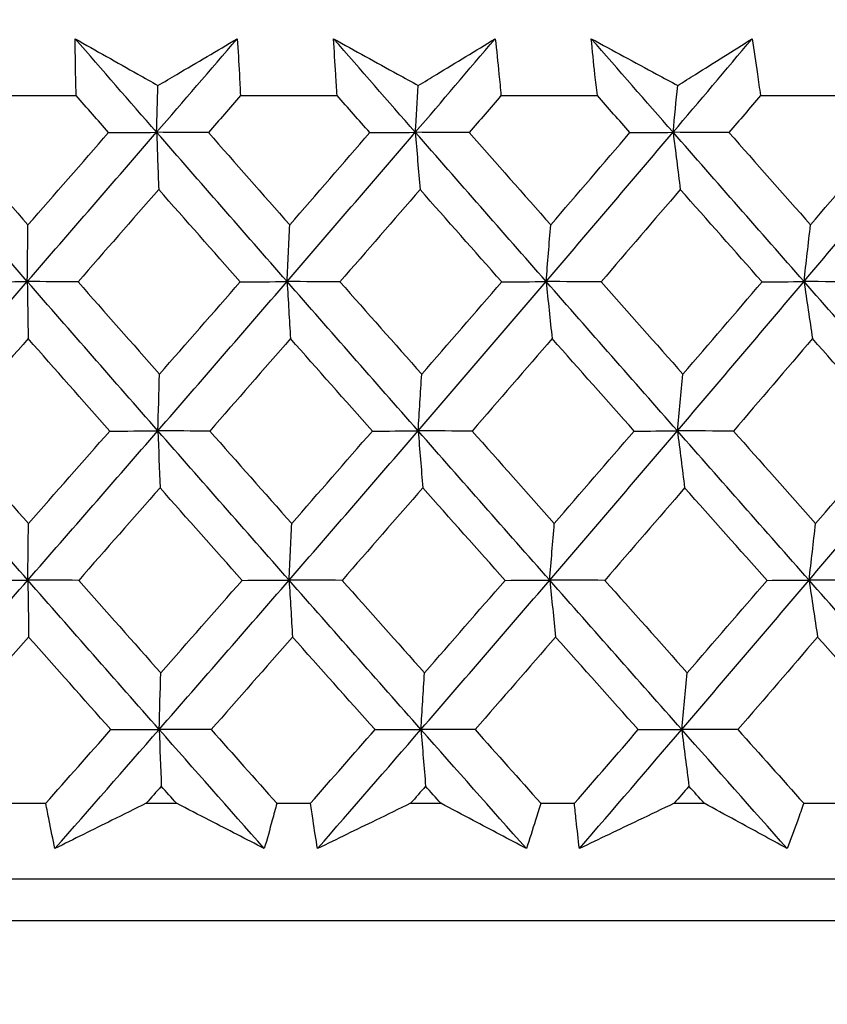
# Model space of a CAD drawing. Units: millimetres. Extents: x 32 to 1156, y 32 to 808.
# Drawn here: x 630 to 633, y 252 to 257 of the extents above; entities that cross this region are included whole.
import ezdxf

# ---------------------------------------------------------------- set-up
doc = ezdxf.new("R2010")
doc.units = ezdxf.units.MM
doc.header["$LTSCALE"] = 4
doc.layers.add('Dimension (ISO)', color=7, linetype='Continuous', lineweight=18, true_color=0x00003f)
doc.layers.add('Visible (ISO)', color=7, linetype='Continuous', lineweight=25, true_color=0x00003f)
doc.styles.add('Samuel Heath (ISO)', font='tahoma.ttf')
doc.dimstyles.new('Samuel Heath (ISO)', dxfattribs={"dimscale": 4, "dimtxt": 3, "dimasz": 2.5, "dimexe": 1, "dimexo": 1.5, "dimgap": 0.762, "dimtad": 0, "dimtih": 1, "dimtoh": 1, "dimrnd": 1e-08, "dimzin": 0, "dimdsep": 46, "dimtxsty": 'Samuel Heath (ISO)', "dimcen": 0.09, "dimdle": 10, "dimclrd": 256, "dimclre": 256, "dimclrt": 256, "dimazin": 0, "dimtfac": 1, "dimtmove": 0, "dimatfit": 3, "dimfxl": 0, "dimtolj": 1, "dimtzin": 0, "dimlwd": 15, "dimlwe": 15, "dimarcsym": 0})

# ---------------------------------------------------------------- blocks, each defined once
blk = doc.blocks.new('*D8')
at = {"layer": 'Defpoints', "color": 0, "transparency": 16777216}
for p in [(646.6534, 462.7271), (611.7234, 247.1582), (646.6534, 247.1582)]:
    blk.add_point(p, dxfattribs=at)
at = {"layer": 'Dimension (ISO)', "color": 176, "lineweight": 15, "true_color": 0x000080, "transparency": 16777216}
for p, q in [((611.7234, 253.1582), (611.7234, 466.7271)), ((646.6534, 253.1582), (646.6534, 466.7271)), ((611.7234, 462.7271), (591.2819, 462.7271)), ((636.6534, 462.7271), (621.7234, 462.7271))]:
    blk.add_line(p, q, dxfattribs=at)
at = {"layer": 'Dimension (ISO)', "color": 176, "true_color": 0x000080, "transparency": 16777216}
for points in [[(621.7234, 464.3937), (621.7234, 461.0604), (611.7234, 462.7271)], [(636.6534, 464.3937), (636.6534, 461.0604), (646.6534, 462.7271)]]:
    blk.add_solid(points, dxfattribs=at)
at = {"layer": 'Dimension (ISO)', "color": 176, "lineweight": 18, "true_color": 0x000080, "transparency": 16777216, "insert": (561.7301, 478.7721), "char_height": 12, "attachment_point": 2, "style": 'Samuel Heath (ISO)'}
blk.add_mtext('\\A1;{\\fAIGDT|b0|i0;\\ln}\\fTahoma|b0|i0;\\S42.00^ 36.00;', dxfattribs=at)

msp = doc.modelspace()

# ---------------------------------------------------------------- linework, layer by layer
at = {"layer": 'Visible (ISO)'}
for p, q in [((629.3722, 256.4039), (629.8354, 256.4039)), ((630.6203, 256.4039), (631.0826, 256.4039)), ((631.8655, 256.4039), (632.3261, 256.4039)), ((633.1053, 256.4039), (633.5633, 256.4039)), ((629.5291, 253.0196), (629.69, 253.0196)), ((630.1699, 253.0196), (630.3148, 253.0196)), ((630.7942, 253.0196), (630.9549, 253.0196)), ((631.4337, 253.0196), (631.5782, 253.0196)), ((632.0562, 253.0196), (632.2162, 253.0196)), ((632.693, 253.0196), (632.8369, 253.0196)), ((633.3123, 253.0196), (633.4714, 253.0196)), ((601.341, 252.6582), (657.0358, 252.6582)), ((654.4434, 252.4583), (603.9334, 252.4583))]:
    msp.add_line(p, q, dxfattribs=at)
for points, knots in [([(629.8305, 256.6759), (629.93, 256.6196), (630.0297, 256.5632), (630.1618, 256.4886), (630.1939, 256.4705), (630.2261, 256.4523)], [0, 0, 0, 0, 0.03792732, 0.03792732, 0.05012663, 0.05012663, 0.05012663, 0.05012663]), ([(629.8354, 256.4039), (629.8343, 256.4378), (629.8335, 256.4717), (629.8316, 256.5623), (629.8309, 256.6191), (629.8305, 256.6759)], [0.00961505, 0.00961505, 0.00961505, 0.00961505, 0.0239943, 0.0239943, 0.0480834, 0.0480834, 0.0480834, 0.0480834]), ([(630.2261, 256.4523), (630.2561, 256.47), (630.286, 256.4876), (630.4125, 256.5621), (630.5088, 256.619), (630.6048, 256.6759)], [0.02622084, 0.02622084, 0.02622084, 0.02622084, 0.03807244, 0.03807244, 0.07634748, 0.07634748, 0.07634748, 0.07634748]), ([(630.6048, 256.6759), (630.6087, 256.6196), (630.6121, 256.5634), (630.6171, 256.4727), (630.6188, 256.4383), (630.6203, 256.4039)], [0, 0, 0, 0, 0.02386536, 0.02386536, 0.03846834, 0.03846834, 0.03846834, 0.03846834]), ([(631.0656, 256.6759), (631.1674, 256.6196), (631.2694, 256.5632), (631.4045, 256.4886), (631.4374, 256.4705), (631.4703, 256.4523)], [0, 0, 0, 0, 0.03792732, 0.03792732, 0.05012663, 0.05012663, 0.05012663, 0.05012663]), ([(631.0826, 256.4039), (631.0801, 256.4378), (631.0777, 256.4717), (631.0718, 256.5623), (631.0685, 256.6191), (631.0656, 256.6759)], [0.00961505, 0.00961505, 0.00961505, 0.00961505, 0.0239943, 0.0239943, 0.0480834, 0.0480834, 0.0480834, 0.0480834]), ([(631.4703, 256.4523), (631.4994, 256.47), (631.5285, 256.4876), (631.6512, 256.5621), (631.7447, 256.619), (631.8378, 256.6759)], [0.02622084, 0.02622084, 0.02622084, 0.02622084, 0.03807244, 0.03807244, 0.07634748, 0.07634748, 0.07634748, 0.07634748]), ([(631.8378, 256.6759), (631.8442, 256.6196), (631.8502, 256.5634), (631.8592, 256.4727), (631.8624, 256.4383), (631.8655, 256.4039)], [0, 0, 0, 0, 0.02386536, 0.02386536, 0.03846834, 0.03846834, 0.03846834, 0.03846834]), ([(632.297, 256.6759), (632.4009, 256.6196), (632.5049, 256.5632), (632.6428, 256.4886), (632.6763, 256.4705), (632.7099, 256.4523)], [0, 0, 0, 0, 0.03792732, 0.03792732, 0.05012663, 0.05012663, 0.05012663, 0.05012663]), ([(632.3261, 256.4039), (632.3221, 256.4378), (632.3182, 256.4717), (632.3082, 256.5623), (632.3024, 256.6191), (632.297, 256.6759)], [0.00961505, 0.00961505, 0.00961505, 0.00961505, 0.0239943, 0.0239943, 0.0480834, 0.0480834, 0.0480834, 0.0480834]), ([(632.7099, 256.4523), (632.7381, 256.47), (632.7662, 256.4876), (632.885, 256.5621), (632.9754, 256.619), (633.0655, 256.6759)], [0.02622084, 0.02622084, 0.02622084, 0.02622084, 0.03807244, 0.03807244, 0.07634748, 0.07634748, 0.07634748, 0.07634748]), ([(633.0655, 256.6759), (633.0744, 256.6196), (633.0829, 256.5634), (633.0959, 256.4727), (633.1007, 256.4383), (633.1053, 256.4039)], [0, 0, 0, 0, 0.02386536, 0.02386536, 0.03846834, 0.03846834, 0.03846834, 0.03846834]), ([(629.7338, 252.8031), (629.7242, 252.848), (629.7149, 252.8929), (629.7005, 252.9651), (629.6952, 252.9923), (629.69, 253.0196)], [0, 0, 0, 0, 0.01928114, 0.01928114, 0.03099015, 0.03099015, 0.03099015, 0.03099015]), ([(630.1699, 253.0196), (630.1153, 252.9926), (630.0609, 252.9656), (629.9154, 252.8934), (629.8245, 252.8482), (629.7338, 252.8031)], [0.01319276, 0.01319276, 0.01319276, 0.01319276, 0.03295454, 0.03295454, 0.06601006, 0.06601006, 0.06601006, 0.06601006]), ([(630.7344, 252.8031), (630.6476, 252.848), (630.5607, 252.8928), (630.4208, 252.965), (630.3678, 252.9923), (630.3148, 253.0196)], [0, 0, 0, 0, 0.0328629, 0.0328629, 0.0528173, 0.0528173, 0.0528173, 0.0528173]), ([(630.7942, 253.0196), (630.7871, 252.9926), (630.7798, 252.9656), (630.7601, 252.8934), (630.7474, 252.8482), (630.7344, 252.8031)], [0.00775439, 0.00775439, 0.00775439, 0.00775439, 0.01934989, 0.01934989, 0.03874454, 0.03874454, 0.03874454, 0.03874454]), ([(630.9889, 252.8031), (630.9813, 252.848), (630.974, 252.8929), (630.9629, 252.9651), (630.9589, 252.9923), (630.9549, 253.0196)], [0, 0, 0, 0, 0.01928114, 0.01928114, 0.03099015, 0.03099015, 0.03099015, 0.03099015]), ([(631.4337, 253.0196), (631.3781, 252.9926), (631.3225, 252.9656), (631.1742, 252.8934), (631.0814, 252.8482), (630.9889, 252.8031)], [0.01319276, 0.01319276, 0.01319276, 0.01319276, 0.03295454, 0.03295454, 0.06601006, 0.06601006, 0.06601006, 0.06601006]), ([(631.9868, 252.8031), (631.9024, 252.848), (631.8177, 252.8928), (631.6814, 252.965), (631.6299, 252.9923), (631.5782, 253.0196)], [0, 0, 0, 0, 0.0328629, 0.0328629, 0.0528173, 0.0528173, 0.0528173, 0.0528173]), ([(632.0562, 253.0196), (632.0478, 252.9926), (632.0394, 252.9656), (632.0164, 252.8934), (632.0018, 252.8482), (631.9868, 252.8031)], [0.00775439, 0.00775439, 0.00775439, 0.00775439, 0.01934989, 0.01934989, 0.03874454, 0.03874454, 0.03874454, 0.03874454]), ([(632.2403, 252.8031), (632.2348, 252.848), (632.2296, 252.8929), (632.2218, 252.9651), (632.2189, 252.9923), (632.2162, 253.0196)], [0, 0, 0, 0, 0.01928114, 0.01928114, 0.03099015, 0.03099015, 0.03099015, 0.03099015]), ([(632.693, 253.0196), (632.6364, 252.9926), (632.5799, 252.9656), (632.4289, 252.8934), (632.3346, 252.8482), (632.2403, 252.8031)], [0.01319276, 0.01319276, 0.01319276, 0.01319276, 0.03295454, 0.03295454, 0.06601006, 0.06601006, 0.06601006, 0.06601006]), ([(633.2335, 252.8031), (633.1516, 252.848), (633.0695, 252.8928), (632.9371, 252.965), (632.887, 252.9923), (632.8369, 253.0196)], [0, 0, 0, 0, 0.0328629, 0.0328629, 0.0528173, 0.0528173, 0.0528173, 0.0528173]), ([(633.3123, 253.0196), (633.3028, 252.9926), (633.2932, 252.9656), (633.2671, 252.8934), (633.2505, 252.8482), (633.2335, 252.8031)], [0.00775439, 0.00775439, 0.00775439, 0.00775439, 0.01934989, 0.01934989, 0.03874454, 0.03874454, 0.03874454, 0.03874454])]:
    msp.add_open_spline(points, degree=3, knots=knots, dxfattribs=at)
for points in [[(630.2197, 256.2285), (630.0898, 256.3776), (629.96, 256.5267), (629.8305, 256.6759)], [(630.2197, 256.2285), (630.3483, 256.3776), (630.4767, 256.5267), (630.6048, 256.6759)], [(631.4561, 256.2285), (631.3258, 256.3776), (631.1956, 256.5267), (631.0656, 256.6759)], [(631.4561, 256.2285), (631.5837, 256.3776), (631.7109, 256.5267), (631.8378, 256.6759)], [(632.688, 256.2285), (632.5575, 256.3776), (632.4272, 256.5267), (632.297, 256.6759)], [(632.688, 256.2285), (632.8142, 256.3776), (632.94, 256.5267), (633.0655, 256.6759)], [(630.2197, 256.2285), (630.2218, 256.3034), (630.224, 256.378), (630.2261, 256.4523)], [(631.4561, 256.2285), (631.4608, 256.3034), (631.4656, 256.378), (631.4703, 256.4523)], [(632.688, 256.2285), (632.6953, 256.3034), (632.7026, 256.378), (632.7099, 256.4523)], [(629.9902, 256.2275), (629.9386, 256.2863), (629.887, 256.3451), (629.8354, 256.4039)], [(630.6203, 256.4039), (630.5692, 256.3451), (630.5182, 256.2863), (630.467, 256.2275)], [(631.2381, 256.2275), (631.1863, 256.2863), (631.1345, 256.3451), (631.0826, 256.4039)], [(631.8655, 256.4039), (631.8149, 256.3451), (631.7643, 256.2863), (631.7136, 256.2275)], [(632.4818, 256.2275), (632.4299, 256.2863), (632.378, 256.3451), (632.3261, 256.4039)], [(633.1053, 256.4039), (633.0553, 256.3451), (633.0052, 256.2863), (632.9551, 256.2275)], [(629.6017, 255.5144), (629.3943, 255.7524), (629.1874, 255.9904), (628.9811, 256.2285)], [(629.2179, 256.2275), (629.3467, 256.0802), (629.4757, 255.9331), (629.6049, 255.7859)], [(629.6017, 255.5144), (629.8084, 255.7524), (630.0144, 255.9904), (630.2197, 256.2285)], [(629.6049, 255.7859), (629.7335, 255.9331), (629.862, 256.0802), (629.9902, 256.2275)], [(629.9902, 256.2275), (630.0667, 256.2278), (630.1432, 256.2281), (630.2197, 256.2285)], [(630.2197, 256.2285), (630.223, 256.1368), (630.2264, 256.0457), (630.2298, 255.9551)], [(630.467, 256.2275), (630.3846, 256.2278), (630.3021, 256.2281), (630.2197, 256.2285)], [(630.8432, 255.5144), (630.6349, 255.7524), (630.427, 255.9904), (630.2197, 256.2285)], [(630.467, 256.2275), (630.5965, 256.0802), (630.726, 255.9331), (630.8557, 255.7859)], [(630.8432, 255.5144), (631.0483, 255.7524), (631.2526, 255.9904), (631.4561, 256.2285)], [(630.8557, 255.7859), (630.9834, 255.9331), (631.1109, 256.0802), (631.2381, 256.2275)], [(631.2381, 256.2275), (631.3108, 256.2278), (631.3835, 256.2281), (631.4561, 256.2285)], [(631.4561, 256.2285), (631.4635, 256.1368), (631.471, 256.0457), (631.4785, 255.9551)], [(631.7136, 256.2275), (631.6278, 256.2278), (631.542, 256.2281), (631.4561, 256.2285)], [(632.0813, 255.5144), (631.8725, 255.7524), (631.6641, 255.9904), (631.4561, 256.2285)], [(631.7136, 256.2275), (631.8434, 256.0802), (631.9733, 255.9331), (632.1033, 255.7859)], [(632.0813, 255.5144), (632.2844, 255.7524), (632.4867, 255.9904), (632.688, 256.2285)], [(632.1033, 255.7859), (632.2297, 255.9331), (632.3559, 256.0802), (632.4818, 256.2275)], [(632.4818, 256.2275), (632.5506, 256.2278), (632.6193, 256.2281), (632.688, 256.2285)], [(632.688, 256.2285), (632.6995, 256.1368), (632.711, 256.0457), (632.7225, 255.9551)], [(632.9551, 256.2275), (632.8661, 256.2278), (632.7771, 256.2281), (632.688, 256.2285)], [(633.3136, 255.5144), (633.1048, 255.7524), (632.8963, 255.9904), (632.688, 256.2285)], [(632.9551, 256.2275), (633.085, 256.0802), (633.2149, 255.9331), (633.3449, 255.7859)], [(633.3136, 255.5144), (633.5143, 255.7524), (633.7141, 255.9904), (633.9129, 256.2285)], [(633.3449, 255.7859), (633.4699, 255.9331), (633.5946, 256.0802), (633.7189, 256.2275)], [(630.2298, 255.9551), (630.1015, 255.8079), (629.9729, 255.6607), (629.8442, 255.5136)], [(630.6191, 255.5136), (630.4892, 255.6607), (630.3594, 255.8079), (630.2298, 255.9551)], [(631.4785, 255.9551), (631.3512, 255.8079), (631.2237, 255.6607), (631.096, 255.5136)], [(631.8688, 255.5136), (631.7386, 255.6607), (631.6085, 255.8079), (631.4785, 255.9551)], [(632.7225, 255.9551), (632.5966, 255.8079), (632.4705, 255.6607), (632.344, 255.5136)], [(633.1132, 255.5136), (632.9829, 255.6607), (632.8527, 255.8079), (632.7225, 255.9551)], [(629.6017, 255.5144), (629.6028, 255.6054), (629.6038, 255.6959), (629.6049, 255.7859)], [(630.8432, 255.5144), (630.8473, 255.6054), (630.8515, 255.6959), (630.8557, 255.7859)], [(632.0813, 255.5144), (632.0886, 255.6054), (632.0959, 255.6959), (632.1033, 255.7859)], [(633.3136, 255.5144), (633.324, 255.6054), (633.3344, 255.6959), (633.3449, 255.7859)], [(628.9799, 254.8004), (629.1878, 255.0384), (629.3951, 255.2764), (629.6017, 255.5144)], [(629.3664, 255.5136), (629.4449, 255.5139), (629.5233, 255.5142), (629.6017, 255.5144)], [(629.8442, 255.5136), (629.7634, 255.5139), (629.6825, 255.5142), (629.6017, 255.5144)], [(629.6017, 255.5144), (629.6031, 255.4229), (629.6044, 255.332), (629.6058, 255.2417)], [(630.2257, 254.8004), (630.0172, 255.0384), (629.8092, 255.2764), (629.6017, 255.5144)], [(629.8442, 255.5136), (629.9738, 255.3663), (630.1036, 255.2189), (630.2336, 255.0717)], [(630.2257, 254.8004), (630.4323, 255.0384), (630.6381, 255.2764), (630.8432, 255.5144)], [(630.2336, 255.0717), (630.3623, 255.2189), (630.4908, 255.3663), (630.6191, 255.5136)], [(630.6191, 255.5136), (630.6938, 255.5139), (630.7685, 255.5142), (630.8432, 255.5144)], [(631.096, 255.5136), (631.0117, 255.5139), (630.9275, 255.5142), (630.8432, 255.5144)], [(630.8432, 255.5144), (630.8486, 255.4229), (630.854, 255.332), (630.8594, 255.2417)], [(631.4695, 254.8004), (631.2603, 255.0384), (631.0515, 255.2764), (630.8432, 255.5144)], [(631.096, 255.5136), (631.2261, 255.3663), (631.3564, 255.2189), (631.4868, 255.0717)], [(631.4695, 254.8004), (631.6742, 255.0384), (631.8782, 255.2764), (632.0813, 255.5144)], [(631.4868, 255.0717), (631.6144, 255.2189), (631.7417, 255.3663), (631.8688, 255.5136)], [(631.8688, 255.5136), (631.9396, 255.5139), (632.0105, 255.5142), (632.0813, 255.5144)], [(632.344, 255.5136), (632.2564, 255.5139), (632.1689, 255.5142), (632.0813, 255.5144)], [(632.0813, 255.5144), (632.0907, 255.4229), (632.1002, 255.332), (632.1097, 255.2417)], [(632.7087, 254.8004), (632.4992, 255.0384), (632.2901, 255.2764), (632.0813, 255.5144)], [(632.344, 255.5136), (632.4744, 255.3663), (632.6048, 255.2189), (632.7353, 255.0717)], [(632.7087, 254.8004), (632.9112, 255.0384), (633.1129, 255.2764), (633.3136, 255.5144)], [(632.7353, 255.0717), (632.8616, 255.2189), (632.9875, 255.3663), (633.1132, 255.5136)], [(633.1132, 255.5136), (633.18, 255.5139), (633.2468, 255.5142), (633.3136, 255.5144)], [(633.5856, 255.5136), (633.495, 255.5139), (633.4043, 255.5142), (633.3136, 255.5144)], [(633.3136, 255.5144), (633.327, 255.4229), (633.3406, 255.332), (633.3542, 255.2417)], [(633.9407, 254.8004), (633.7315, 255.0384), (633.5224, 255.2764), (633.3136, 255.5144)], [(629.6058, 255.2417), (629.4765, 255.0943), (629.347, 254.947), (629.2173, 254.7998)], [(629.9957, 254.7998), (629.8655, 254.947), (629.7356, 255.0943), (629.6058, 255.2417)], [(630.8594, 255.2417), (630.7311, 255.0943), (630.6026, 254.947), (630.4738, 254.7998)], [(631.2508, 254.7998), (631.1202, 254.947), (630.9898, 255.0943), (630.8594, 255.2417)], [(632.1097, 255.2417), (631.9826, 255.0943), (631.8553, 254.947), (631.7276, 254.7998)], [(632.5018, 254.7998), (632.371, 254.947), (632.2404, 255.0943), (632.1097, 255.2417)], [(633.3542, 255.2417), (633.2285, 255.0943), (633.1026, 254.947), (632.9764, 254.7998)], [(633.7461, 254.7998), (633.6154, 254.947), (633.4848, 255.0943), (633.3542, 255.2417)], [(630.2257, 254.8004), (630.2283, 254.8913), (630.231, 254.9817), (630.2336, 255.0717)], [(631.4695, 254.8004), (631.4752, 254.8913), (631.481, 254.9817), (631.4868, 255.0717)], [(632.7087, 254.8004), (632.7175, 254.8913), (632.7263, 254.9817), (632.7353, 255.0717)], [(629.6041, 254.0863), (629.3955, 254.3243), (629.1874, 254.5624), (628.9799, 254.8004)], [(629.2173, 254.7998), (629.3471, 254.6523), (629.4771, 254.5048), (629.6073, 254.3574)], [(629.6041, 254.0863), (629.812, 254.3243), (630.0192, 254.5624), (630.2257, 254.8004)], [(629.6073, 254.3574), (629.7369, 254.5048), (629.8664, 254.6523), (629.9957, 254.7998)], [(629.9957, 254.7998), (630.0724, 254.8), (630.1491, 254.8002), (630.2257, 254.8004)], [(630.4738, 254.7998), (630.3911, 254.8), (630.3084, 254.8002), (630.2257, 254.8004)], [(630.2257, 254.8004), (630.2291, 254.7091), (630.2325, 254.6184), (630.2359, 254.5282)], [(630.8529, 254.0863), (630.6434, 254.3243), (630.4343, 254.5624), (630.2257, 254.8004)], [(630.4738, 254.7998), (630.6042, 254.6523), (630.7348, 254.5048), (630.8655, 254.3574)], [(630.8529, 254.0863), (631.0592, 254.3243), (631.2647, 254.5624), (631.4695, 254.8004)], [(630.8655, 254.3574), (630.9942, 254.5048), (631.1226, 254.6523), (631.2508, 254.7998)], [(631.2508, 254.7998), (631.3237, 254.8), (631.3966, 254.8002), (631.4695, 254.8004)], [(631.7276, 254.7998), (631.6416, 254.8), (631.5555, 254.8002), (631.4695, 254.8004)], [(631.4695, 254.8004), (631.4769, 254.7091), (631.4844, 254.6184), (631.4919, 254.5282)], [(632.0983, 254.0863), (631.8883, 254.3243), (631.6787, 254.5624), (631.4695, 254.8004)], [(631.7276, 254.7998), (631.8584, 254.6523), (631.9893, 254.5048), (632.1203, 254.3574)], [(632.0983, 254.0863), (632.3026, 254.3243), (632.5061, 254.5624), (632.7087, 254.8004)], [(632.1203, 254.3574), (632.2477, 254.5048), (632.3749, 254.6523), (632.5018, 254.7998)], [(632.5018, 254.7998), (632.5708, 254.8), (632.6397, 254.8002), (632.7087, 254.8004)], [(632.9764, 254.7998), (632.8871, 254.8), (632.7979, 254.8002), (632.7087, 254.8004)], [(632.7087, 254.8004), (632.7201, 254.7091), (632.7316, 254.6184), (632.7432, 254.5282)], [(633.3378, 254.0863), (633.1278, 254.3243), (632.9181, 254.5624), (632.7087, 254.8004)], [(632.9764, 254.7998), (633.1073, 254.6523), (633.2382, 254.5048), (633.3692, 254.3574)], [(633.3378, 254.0863), (633.5398, 254.3243), (633.7407, 254.5624), (633.9407, 254.8004)], [(633.3692, 254.3574), (633.4952, 254.5048), (633.6208, 254.6523), (633.7461, 254.7998)], [(630.2359, 254.5282), (630.1066, 254.3807), (629.977, 254.2333), (629.8472, 254.0859)], [(630.6281, 254.0859), (630.4973, 254.2333), (630.3665, 254.3807), (630.2359, 254.5282)], [(631.4919, 254.5282), (631.3636, 254.3807), (631.2351, 254.2333), (631.1064, 254.0859)], [(631.8852, 254.0859), (631.754, 254.2333), (631.6229, 254.3807), (631.4919, 254.5282)], [(632.7432, 254.5282), (632.6163, 254.3807), (632.4891, 254.2333), (632.3616, 254.0859)], [(633.1368, 254.0859), (633.0055, 254.2333), (632.8743, 254.3807), (632.7432, 254.5282)], [(629.6041, 254.0863), (629.6052, 254.1772), (629.6062, 254.2675), (629.6073, 254.3574)], [(630.8529, 254.0863), (630.8571, 254.1772), (630.8612, 254.2675), (630.8655, 254.3574)], [(632.0983, 254.0863), (632.1056, 254.1772), (632.1129, 254.2675), (632.1203, 254.3574)], [(633.3378, 254.0863), (633.3482, 254.1772), (633.3586, 254.2675), (633.3692, 254.3574)], [(628.9787, 253.3723), (629.1878, 253.6103), (629.3963, 253.8483), (629.6041, 254.0863)], [(629.3682, 254.0859), (629.4469, 254.0861), (629.5255, 254.0862), (629.6041, 254.0863)], [(629.8472, 254.0859), (629.7662, 254.0861), (629.6852, 254.0862), (629.6041, 254.0863)], [(629.6041, 254.0863), (629.6055, 253.9953), (629.6068, 253.9048), (629.6082, 253.8148)], [(630.2318, 253.3723), (630.0221, 253.6103), (629.8128, 253.8483), (629.6041, 254.0863)], [(629.8472, 254.0859), (629.9779, 253.9383), (630.1087, 253.7907), (630.2397, 253.6431)], [(630.2318, 253.3723), (630.4396, 253.6103), (630.6466, 253.8483), (630.8529, 254.0863)], [(630.2397, 253.6431), (630.3694, 253.7907), (630.4989, 253.9383), (630.6281, 254.0859)], [(630.6281, 254.0859), (630.7031, 254.0861), (630.778, 254.0862), (630.8529, 254.0863)], [(631.1064, 254.0859), (631.0219, 254.0861), (630.9374, 254.0862), (630.8529, 254.0863)], [(630.8529, 254.0863), (630.8583, 253.9953), (630.8637, 253.9048), (630.8692, 253.8148)], [(631.4829, 253.3723), (631.2724, 253.6103), (631.0624, 253.8483), (630.8529, 254.0863)], [(631.1064, 254.0859), (631.2375, 253.9383), (631.3688, 253.7907), (631.5001, 253.6431)], [(631.4829, 253.3723), (631.6888, 253.6103), (631.894, 253.8483), (632.0983, 254.0863)], [(631.5001, 253.6431), (631.6287, 253.7907), (631.7571, 253.9383), (631.8852, 254.0859)], [(631.8852, 254.0859), (631.9562, 254.0861), (632.0273, 254.0862), (632.0983, 254.0863)], [(632.3616, 254.0859), (632.2739, 254.0861), (632.1861, 254.0862), (632.0983, 254.0863)], [(632.0983, 254.0863), (632.1077, 253.9953), (632.1172, 253.9048), (632.1267, 253.8148)], [(632.7293, 253.3723), (632.5186, 253.6103), (632.3083, 253.8483), (632.0983, 254.0863)], [(632.3616, 254.0859), (632.493, 253.9383), (632.6244, 253.7907), (632.7559, 253.6431)], [(632.7293, 253.3723), (632.933, 253.6103), (633.1359, 253.8483), (633.3378, 254.0863)], [(632.7559, 253.6431), (632.8832, 253.7907), (633.0101, 253.9383), (633.1368, 254.0859)], [(633.1368, 254.0859), (633.2038, 254.0861), (633.2708, 254.0862), (633.3378, 254.0863)], [(633.6105, 254.0859), (633.5196, 254.0861), (633.4287, 254.0862), (633.3378, 254.0863)], [(633.3378, 254.0863), (633.3513, 253.9953), (633.3648, 253.9048), (633.3784, 253.8148)], [(633.9686, 253.3723), (633.7581, 253.6103), (633.5478, 253.8483), (633.3378, 254.0863)], [(629.6082, 253.8148), (629.4779, 253.6672), (629.3474, 253.5196), (629.2167, 253.3721)], [(630.0011, 253.3721), (629.87, 253.5196), (629.739, 253.6672), (629.6082, 253.8148)], [(630.8692, 253.8148), (630.7398, 253.6672), (630.6103, 253.5196), (630.4805, 253.3721)], [(631.2636, 253.3721), (631.132, 253.5196), (631.0005, 253.6672), (630.8692, 253.8148)], [(632.1267, 253.8148), (631.9986, 253.6672), (631.8703, 253.5196), (631.7416, 253.3721)], [(632.5218, 253.3721), (632.39, 253.5196), (632.2583, 253.6672), (632.1267, 253.8148)], [(633.3784, 253.8148), (633.2518, 253.6672), (633.1249, 253.5196), (632.9976, 253.3721)], [(633.7734, 253.3721), (633.6417, 253.5196), (633.51, 253.6672), (633.3784, 253.8148)], [(630.2318, 253.3723), (630.2344, 253.4631), (630.237, 253.5533), (630.2397, 253.6431)], [(631.4829, 253.3723), (631.4886, 253.4631), (631.4943, 253.5533), (631.5001, 253.6431)], [(632.7293, 253.3723), (632.7381, 253.4631), (632.747, 253.5533), (632.7559, 253.6431)], [(629.69, 253.0196), (629.7938, 253.1371), (629.8975, 253.2546), (630.0011, 253.3721)], [(629.7338, 252.8031), (629.9002, 252.9929), (630.0662, 253.1826), (630.2318, 253.3723)], [(630.0011, 253.3721), (630.078, 253.3722), (630.1549, 253.3722), (630.2318, 253.3723)], [(630.4805, 253.3721), (630.3976, 253.3722), (630.3147, 253.3722), (630.2318, 253.3723)], [(630.2318, 253.3723), (630.2352, 253.2814), (630.2386, 253.1911), (630.242, 253.1014)], [(630.7344, 252.8031), (630.5665, 252.9929), (630.399, 253.1826), (630.2318, 253.3723)], [(630.4805, 253.3721), (630.585, 253.2546), (630.6896, 253.1371), (630.7942, 253.0196)], [(630.9549, 253.0196), (631.0579, 253.1371), (631.1608, 253.2546), (631.2636, 253.3721)], [(630.9889, 252.8031), (631.154, 252.9929), (631.3187, 253.1826), (631.4829, 253.3723)], [(631.2636, 253.3721), (631.3367, 253.3722), (631.4098, 253.3722), (631.4829, 253.3723)], [(631.7416, 253.3721), (631.6554, 253.3722), (631.5691, 253.3722), (631.4829, 253.3723)], [(631.4829, 253.3723), (631.4903, 253.2814), (631.4977, 253.1911), (631.5052, 253.1014)], [(631.9868, 252.8031), (631.8186, 252.9929), (631.6506, 253.1826), (631.4829, 253.3723)], [(631.7416, 253.3721), (631.8464, 253.2546), (631.9513, 253.1371), (632.0562, 253.0196)], [(632.2162, 253.0196), (632.3183, 253.1371), (632.4201, 253.2546), (632.5218, 253.3721)], [(632.2403, 252.8031), (632.4039, 252.9929), (632.5669, 253.1826), (632.7293, 253.3723)], [(632.5218, 253.3721), (632.591, 253.3722), (632.6601, 253.3722), (632.7293, 253.3723)], [(632.9976, 253.3721), (632.9082, 253.3722), (632.8187, 253.3722), (632.7293, 253.3723)], [(632.7293, 253.3723), (632.7407, 253.2814), (632.7522, 253.1911), (632.7638, 253.1014)], [(633.2335, 252.8031), (633.0653, 252.9929), (632.8972, 253.1826), (632.7293, 253.3723)], [(632.9976, 253.3721), (633.1025, 253.2546), (633.2074, 253.1371), (633.3123, 253.0196)], [(630.242, 253.1014), (630.218, 253.0741), (630.1939, 253.0469), (630.1699, 253.0196)], [(630.3148, 253.0196), (630.2905, 253.0469), (630.2663, 253.0741), (630.242, 253.1014)], [(631.5052, 253.1014), (631.4814, 253.0741), (631.4575, 253.0469), (631.4337, 253.0196)], [(631.5782, 253.0196), (631.5539, 253.0469), (631.5295, 253.0741), (631.5052, 253.1014)], [(632.7638, 253.1014), (632.7402, 253.0741), (632.7166, 253.0469), (632.693, 253.0196)], [(632.8369, 253.0196), (632.8125, 253.0469), (632.7881, 253.0741), (632.7638, 253.1014)]]:
    msp.add_open_spline(points, degree=3, dxfattribs=at)

# ---------------------------------------------------------------- dimensions: what is measured, and where the dimension line sits
at = {"layer": 'Dimension (ISO)', "color": 176, "lineweight": 18, "true_color": 0x000080}
dim = msp.add_linear_dim(base=(646.6534, 462.7271), p1=(611.7234, 247.1582), p2=(646.6534, 247.1582), angle=180, text='{\\fAIGDT|b0|i0;\\ln}\\fTahoma|b0|i0;<>', dimstyle='Samuel Heath (ISO)', override={"dimgap": 0.762, "dimtih": 0, "dimtoh": 0, "dimdec": 2, "dimtol": 0, "dimlim": 1, "dimtp": 7.07, "dimtm": -1.07, "dimtdec": 2, "dimtofl": 0, "dimatfit": 2}, dxfattribs=at)
dim.commit()
dim.dimension.update_dxf_attribs({"geometry": '*D8', "text_midpoint": (561.7301, 462.7271), "dimtype": 160})

doc.saveas('drawing.dxf')
